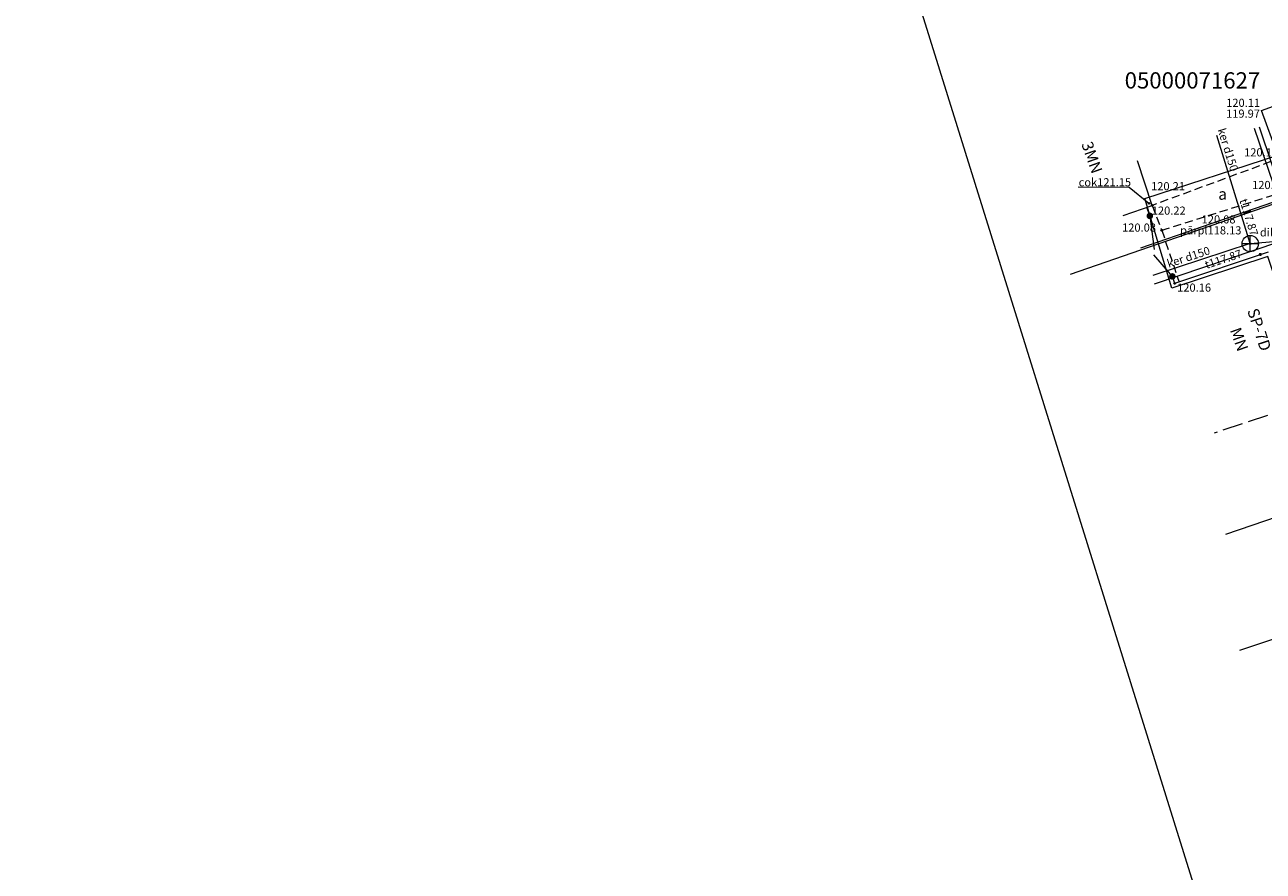
# Model space of a CAD drawing. Units: metres. Extents: x 659455 to 660236, y 197459 to 198261.
# Drawn here: x 659612 to 659688, y 197511 to 197563 of the extents above; entities that cross this region are included whole.
import ezdxf
from ezdxf.enums import TextEntityAlignment as Align

# ---------------------------------------------------------------- set-up
doc = ezdxf.new("R2010")
doc.units = ezdxf.units.M
doc.header["$MEASUREMENT"] = 0
doc.linetypes.add('ADTI_2', pattern=[0.75, 0.5, -0.25])
doc.linetypes.add('ADTI_3', pattern=[1.625, 1.25, -0.375])
for name, color, linetype, lineweight, true_color in [('BUVE_BDET_####_####_#', 7, 'Continuous', 13, 0x009696), ('BUVE_COKL_####_####_#', 7, 'Continuous', 13, 0x009696), ('BUVE_EKAS_####_####_#', 7, 'Continuous', 20, 0x000000), ('BUVE_EKAS_RAKS_TKST_#', 7, 'Continuous', 13, 0x000000), ('CELI_CMAL_####_####_#', 7, 'ADTI_2', 13, 0xd200d2), ('CELI_CSEG_####_TKST_#', 7, 'Continuous', 13, 0xd200d2), ('ELEK_ELEM_####_####_#', 30, 'Continuous', 20, 0xff7f00), ('ELEK_STTP_####_####_#', 7, 'Continuous', 20, 0x878700), ('ELEK_STTP_####_TKST_#', 7, 'Continuous', 13, 0x878700), ('ELEK_STTP_KONT_####_#', 7, 'ADTI_3', 20, 0x878700), ('ELEK_VADP_ZSPR_####_#', 7, 'ELEK_VADP_ZSPR', 13, 0x878700), ('NORB_ELEM_####_####_#', 7, 'Continuous', 13, 0xe1e100), ('NORB_ZOGS_BARJ_####_#', 7, 'Continuous', 13, 0xe1e100), ('NORB_ZOGS_ZSTP_####_#', 7, 'NORB_ZOGS_ZSTP', 13, 0xe1e100), ('RAMI_PLAN_####_TKST_#', 7, 'Continuous', 13, 0x000000), ('RAMI_UZMR_####_####_#', 7, 'ADTI_1', 20, 0xa500a5), ('RELJ_AATZ_####_TKST_#', 7, 'Continuous', 13, 0x000000), ('RELJ_ELEM_####_####_#', 7, 'Continuous', 20, 0x000000), ('ROBZ_KADS_####_TKST_#', 4, 'Continuous', 13, 0x00ffff), ('ROBZ_UZMR_####_####_#', 4, 'ADTI_4', 20, 0x00ffff), ('SAKK_KKAN_####_####_#', 5, 'SAKK_KKAN', 13, 0x0000ff), ('SKAN_ELEM_####_####_#', 7, 'Continuous', 20, 0xb46600), ('SKAN_ELEM_PAST_TKST_#', 7, 'Continuous', 13, 0xb46600), ('SKAN_VADP_PAST_####_#', 7, 'SKAN_VADP_PAST', 13, 0xb46600), ('SKAN_VADP_PAST_TKST_#', 7, 'Continuous', 13, 0xb46600), ('UDTK_ELEM_####_TKST_#', 7, 'Continuous', 13, 0x00fea0)]:
    doc.layers.add(name, color=color, linetype=linetype, lineweight=lineweight, true_color=true_color)
doc.styles.add('Tahoma_05_CB', font='tahoma.ttf', dxfattribs={"height": 0.5})
doc.styles.add('Tahoma_05_LB', font='tahoma.ttf', dxfattribs={"height": 0.5})
doc.styles.add('Tahoma_05_LT', font='tahoma.ttf', dxfattribs={"height": 0.5})
doc.styles.add('Tahoma_07_CB', font='arial.ttf', dxfattribs={"height": 0.7})
doc.styles.add('Tahoma_07_CC', font='arial.ttf', dxfattribs={"height": 0.7})
doc.styles.add('Tahoma_07_LB', font='arial.ttf', dxfattribs={"height": 0.7})
doc.styles.add('Tahoma_1_LB', font='arial.ttf', dxfattribs={"height": 1})
doc.linetypes.add('ADTI_1', pattern='A,0,-0.05,[108,_LV_TOPO_2012.shx,S=0.1,R=0,X=0,Y=0],-0.6', length=0.65)
doc.linetypes.add('ADTI_4', pattern='A,0.5,-0.55,[108,_LV_TOPO_2012.shx,S=0.1,R=0,X=0,Y=0],-0.55,0.5', length=2.1)
doc.linetypes.add('ELEK_VADP_ZSPR', pattern='A,2,-0.45,[108,_LV_TOPO_2012.shx,S=0.1,R=0,X=0,Y=0],-0.45,2', length=4.9)
doc.linetypes.add('NORB_ZOGS_ZSTP', pattern='A,1.45,[147,_LV_TOPO_2012.shx,S=0,R=0,X=0,Y=0],2.9,[147,_LV_TOPO_2012.shx,S=0,R=180,X=0,Y=0],1.45', length=5.8)
doc.linetypes.add('SAKK_KKAN', pattern='A,5,-0.5,[139,_LV_TOPO_2012.shx,S=0,R=0,X=0,Y=0],-0.5,5', length=11)
doc.linetypes.add('SKAN_VADP_PAST', pattern='A,7.5,-0.3,[125,_LV_TOPO_2012.shx,S=0,R=0,X=0,Y=0],-0.3,7.5', length=15.6)

# ---------------------------------------------------------------- blocks, each defined once
blk = doc.blocks.new('PKT')
at = {"layer": 'RELJ_ELEM_####_####_#', "color": 18, "linetype": 'Continuous', "lineweight": 20, "ltscale": 0.7, "true_color": 0x000000}
blk.add_circle((0, 0), 0.05, dxfattribs=at)
blk = doc.blocks.new('ZMST')
at = {"layer": 'NORB_ELEM_####_####_#', "linetype": 'Continuous', "lineweight": 13, "ltscale": 0.7, "true_color": 0xe1e100}
h = blk.add_hatch(color=52, dxfattribs=at)
edge = h.paths.add_edge_path()
edge.add_arc((0, 0), 0.202, 0, 360)
blk = doc.blocks.new('ELEKTR')
at = {"layer": 'ELEK_ELEM_####_####_#', "linetype": 'Continuous', "lineweight": 13, "ltscale": 0.7, "true_color": 0x878700}
h = blk.add_hatch(color=56, dxfattribs=at)
edge = h.paths.add_edge_path()
edge.add_arc((0, 0), 0.1, 0, 360)
blk = doc.blocks.new('KNAKA')
at = {"layer": 'SKAN_ELEM_####_####_#', "color": 32, "linetype": 'Continuous', "lineweight": 20, "ltscale": 0.7, "true_color": 0xb46600}
for p, q in [((-0.5, 0), (0.5, 0)), ((0, -0.5), (0, 0.5))]:
    blk.add_line(p, q, dxfattribs=at)
blk.add_circle((0, 0), 0.5, dxfattribs=at)
blk = doc.blocks.new('M500_A2_plot_24_inch_roll')
at = {"layer": 'RAMI_PLAN_####_TKST_#', "color": 7, "linetype": 'Continuous', "lineweight": 13, "flags": 128}
blk.add_lwpolyline([(147.5, -95), (-147.5, -95), (-147.5, 95), (147.5, 95)], close=True, dxfattribs=at)

msp = doc.modelspace()

# ---------------------------------------------------------------- linework, layer by layer
at = {"layer": 'BUVE_BDET_####_####_#'}
msp.add_line((659689.082, 197549.808), (659681.441, 197547.244), dxfattribs=at)
at = {"layer": 'BUVE_COKL_####_####_#'}
msp.add_lwpolyline([(659681.126, 197552.194), (659679.918, 197553.169), (659676.774, 197553.187)], dxfattribs=at)
at = {"layer": 'BUVE_EKAS_####_####_#'}
for p, q in [((659681.325, 197552.075), (659680.417, 197554.811)), ((659679.545, 197551.461), (659681.325, 197552.075)), ((659693.447, 197534.478), (659685.834, 197531.859))]:
    msp.add_line(p, q, dxfattribs=at)
at = {"layer": 'CELI_CMAL_####_####_#'}
for points in [[(659689.324, 197555.023), (659681.325, 197552.075)], [(659681.911, 197550.552), (659689.879, 197553.061)], [(659681.325, 197552.075), (659681.911, 197550.552), (659682.979, 197547.368)]]:
    msp.add_lwpolyline(points, dxfattribs=at)
at = {"layer": 'ELEK_STTP_####_####_#'}
msp.add_lwpolyline([(659688.45, 197549.204), (659682.704, 197547.276)], dxfattribs=at)
at = {"layer": 'ELEK_STTP_KONT_####_#'}
msp.add_lwpolyline([(659691.482, 197540.191), (659685.14, 197538.078)], dxfattribs=at)
at = {"layer": 'ELEK_VADP_ZSPR_####_#'}
for points in [[(659690.918, 197548.113), (659689.068, 197552.534), (659687.605, 197556.799)], [(659687.889, 197556.894), (659688.68, 197554.591), (659689.469, 197552.29), (659691.236, 197548.134)]]:
    msp.add_lwpolyline(points, dxfattribs=at)
at = {"layer": 'NORB_ZOGS_BARJ_####_#'}
for p, q in [((659681.178, 197551.431), (659681.45, 197549.366)), ((659682.563, 197547.712), (659681.419, 197549.038))]:
    msp.add_line(p, q, dxfattribs=at)
at = {"layer": 'NORB_ZOGS_ZSTP_####_#'}
for points in [[(659681.178, 197551.431), (659680.995, 197551.961)], [(659682.563, 197547.712), (659682.704, 197547.276)]]:
    msp.add_lwpolyline(points, dxfattribs=at)
at = {"layer": 'RAMI_UZMR_####_####_#'}
msp.add_lwpolyline([(659910.716, 197574.609), (659824.403, 197545.78), (659751.549, 197521.681), (659746.78, 197536.068), (659699.773, 197520.276), (659696.158, 197532.019), (659693.266, 197534.523), (659688.428, 197548.938), (659682.533, 197546.99), (659680.864, 197552.5), (659689.039, 197555.171), (659688.038, 197557.899), (659700.718, 197562.518), (659701.497, 197559.68), (659719.071, 197565.523), (659702.025, 197616.295), (659727.719, 197623.21), (659743.972, 197573.83), (659774.142, 197583.764), (659724.507, 197732.196), (659721.49, 197731.32), (659683.242, 197845.566)], dxfattribs=at)
at = {"layer": 'ROBZ_UZMR_####_####_#'}
for p, q in [((659691.747, 197553.185), (659676.279, 197547.837)), ((659686.716, 197524.74), (659697.325, 197528.308))]:
    msp.add_line(p, q, dxfattribs=at)
at = {"layer": 'SAKK_KKAN_####_####_#'}
msp.add_lwpolyline([(659714.712, 197561.245), (659680.61, 197549.442)], dxfattribs=at)
at = {"layer": 'SKAN_VADP_PAST_####_#'}
for points in [[(659687.347, 197549.727), (659685.289, 197556.374)], [(659687.347, 197549.727), (659699.036, 197550.743)], [(659687.347, 197549.727), (659681.353, 197547.765)]]:
    msp.add_lwpolyline(points, dxfattribs=at)

# ---------------------------------------------------------------- block references
at = {"layer": 'ELEK_ELEM_####_####_#', "color": 56, "linetype": 'Continuous', "lineweight": 13, "ltscale": 0.7, "true_color": 0x878700}
msp.add_blockref('ELEKTR', (659687.969, 197549.062), dxfattribs=at)
at = {"layer": 'NORB_ELEM_####_####_#', "color": 52, "linetype": 'Continuous', "lineweight": 13, "ltscale": 0.7, "true_color": 0xe1e100}
for p in [(659681.178, 197551.431), (659682.563, 197547.712)]:
    msp.add_blockref('ZMST', p, dxfattribs=at)
at = {"layer": 'RAMI_PLAN_####_TKST_#', "color": 7, "linetype": 'Continuous', "lineweight": 13, "rotation": 107.314823284202}
msp.add_blockref('M500_A2_plot_24_inch_roll', (659746.64, 197628.233), dxfattribs=at)
at = {"layer": 'RELJ_ELEM_####_####_#', "color": 18, "linetype": 'Continuous', "lineweight": 20, "ltscale": 0.7, "true_color": 0x000000}
for p in [(659681.126, 197552.194), (659681.325, 197552.075), (659681.178, 197551.435), (659681.178, 197551.431), (659681.911, 197550.552), (659687.347, 197549.727), (659687.969, 197549.062), (659682.563, 197547.712), (659682.704, 197547.276)]:
    msp.add_blockref('PKT', p, dxfattribs=at)
at = {"layer": 'SKAN_ELEM_####_####_#', "color": 32, "linetype": 'Continuous', "lineweight": 20, "ltscale": 0.7, "true_color": 0xb46600}
msp.add_blockref('KNAKA', (659687.347, 197549.727), dxfattribs=at)

# ---------------------------------------------------------------- texts
at = {"layer": 'BUVE_COKL_####_####_#', "style": 'Tahoma_05_LB'}
msp.add_text('cok121.15', height=0.5, dxfattribs=at).set_placement((659676.805, 197553.248))
at = {"layer": 'BUVE_EKAS_RAKS_TKST_#', "linetype": 'Continuous', "char_height": 0.7, "attachment_point": 7, "rotation": 289.46274, "line_spacing_factor": 0.77376, "style": 'Tahoma_07_LB'}
for s, insert in [('\\fTahoma|b0|i0|c186|p39;3MN', (659676.964, 197555.846)), ('\\fTahoma|b0|i0|c186|p39;MN', (659686.094, 197544.418))]:
    msp.add_mtext(s, dxfattribs=dict(at, insert=insert))
at = {"layer": 'CELI_CSEG_####_TKST_#', "style": 'Tahoma_07_CC'}
msp.add_text('a', height=0.7, dxfattribs=at).set_placement((659685.649, 197552.774), align=Align.MIDDLE_CENTER)
at = {"layer": 'ELEK_STTP_####_TKST_#', "style": 'Tahoma_07_CB'}
msp.add_text('SP-7D', height=0.7, rotation=288.12356, dxfattribs=at).set_placement((659687.574, 197544.335), align=Align.CENTER)
at = {"layer": 'RELJ_AATZ_####_TKST_#', "style": 'Tahoma_05_LT'}
for s, p in [(' 120.11', (659685.718, 197558.63)), (' 119.97', (659685.711, 197557.964)), (' 120.11', (659686.82, 197555.585)), (' 120.21', (659681.103, 197553.506)), (' 120.08', (659687.312, 197553.58)), (' 120.22', (659681.146, 197552.006)), (' 120.08', (659679.32, 197550.964)), (' 120.16', (659682.704, 197547.276))]:
    msp.add_text(s, height=0.5, dxfattribs=at).set_placement(p, align=Align.TOP_LEFT)
at = {"layer": 'ROBZ_KADS_####_TKST_#', "insert": (659679.632, 197559.257), "char_height": 1, "attachment_point": 7, "line_spacing_factor": 0.77376, "style": 'Tahoma_1_LB'}
msp.add_mtext('\\fTahoma|b0|i0|c186|p39;05000071627', dxfattribs=at)
at = {"layer": 'SKAN_ELEM_PAST_TKST_#', "style": 'Tahoma_05_LB'}
for s, p in [(' 120.08', (659684.21, 197550.966)), ('pārpl118.13', (659683.037, 197550.293))]:
    msp.add_text(s, height=0.5, dxfattribs=at).set_placement(p)
at = {"layer": 'SKAN_VADP_PAST_TKST_#', "style": 'Tahoma_05_CB'}
for s, rotation, p in [('ker d150', 287.20231, (659685.74, 197555.424)), ('t117.87', 287.20231, (659687.025, 197551.275)), ('ker d150', 18.12697, (659683.63, 197548.668)), ('t117.87', 18.12697, (659685.771, 197548.536))]:
    msp.add_text(s, height=0.5, rotation=rotation, dxfattribs=at).set_placement(p, align=Align.CENTER)
at = {"layer": 'UDTK_ELEM_####_TKST_#', "style": 'Tahoma_05_LB'}
msp.add_text('dibens117.05', height=0.5, dxfattribs=at).set_placement((659687.942, 197550.169))

doc.saveas('drawing.dxf')
